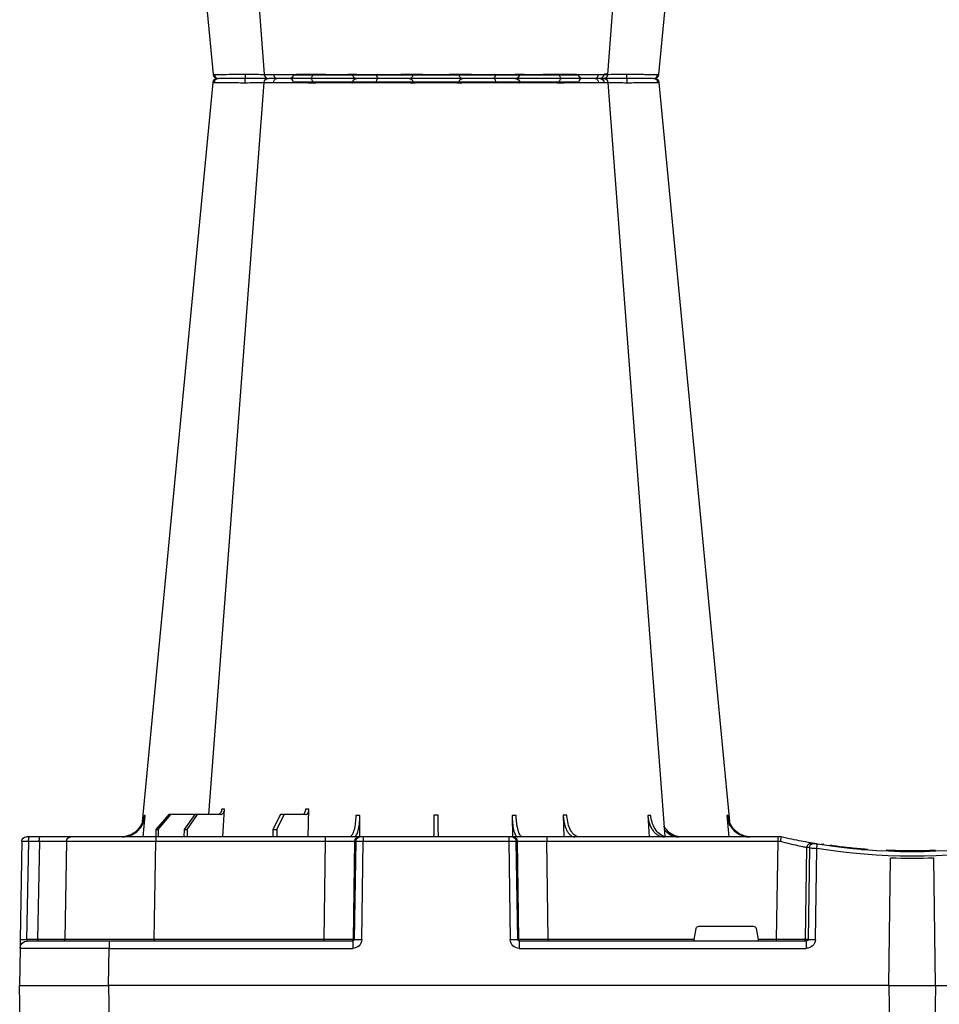
# Model space of a CAD drawing. Units: millimetres. Extents: x 1833 to 20135, y 7678 to 18012.
# Drawn here: x 12212 to 12521, y 8646 to 8977 of the extents above; entities that cross this region are included whole.
import ezdxf

# ---------------------------------------------------------------- set-up
doc = ezdxf.new("R2010")
doc.units = ezdxf.units.MM
doc.layers.add('ACO STORM-BRIXX', color=7, linetype='Continuous')
doc.layers.add('Hatching', color=7, linetype='Continuous')

# ---------------------------------------------------------------- blocks, each defined once
blk = doc.blocks.new('A$C56DC39FA')
at = {"layer": 'ACO STORM-BRIXX', "color": 0}
for p, q in [((1107.96, 306.16), (1012.04, 306.16)), ((985.5, 303.65), (985.23, 303.64)), ((962.28, 57.22), (961.62, 50)), ((988.83, 57.22), (988.4, 50)), ((1017.24, 57.31), (1017.01, 50)), ((1034.45, 57.22), (1034.35, 49.95)), ((1085.65, 49.95), (1085.55, 57.22)), ((1102.99, 50), (1102.69, 59.33)), ((1103.67, 57.5), (1111.03, 57.5)), ((1113.48, 52.5), (1111.03, 57.5)), ((1111.03, 57.5), (1112.24, 57.5)), ((1112.24, 57.5), (1114.8, 52.5)), ((1131.6, 50), (1131.05, 59.3)), ((1132.44, 57.5), (1140.1, 57.5)), ((1143.59, 52.5), (1140.1, 57.5)), ((1140.1, 57.5), (1141.09, 57.5)), ((1141.09, 57.5), (1144.67, 52.5)), ((1141.09, 57.5), (1149.09, 57.5)), ((1153.39, 52.5), (1149.09, 57.5)), ((1149.09, 57.5), (1149.79, 57.5)), ((1149.79, 57.5), (1154.15, 52.5)), ((1158.38, 50), (1157.72, 57.22)), ((944, 50), (944, 50)), ((944, 50), (945.18, 50)), ((945.18, 50), (1022.8, 50)), ((945.18, 50), (945.18, 48.53)), ((1022.8, 50), (1034.26, 50)), ((1022.8, 50), (1022.8, 48.53)), ((1034.26, 50), (1034.57, 50)), ((1034.57, 50), (1035.57, 50)), ((1035.57, 50), (1084.43, 50)), ((1035.57, 50), (1035.57, 48.53)), ((1084.43, 50), (1085.43, 50)), ((1084.43, 50), (1084.43, 48.53)), ((1085.43, 50), (1085.74, 50)), ((1085.74, 50), (1097.2, 50)), ((1097.2, 50), (1154.16, 50)), ((1097.2, 50), (1097.2, 48.53)), ((1113.48, 52.5), (1113.45, 50)), ((1114.8, 52.5), (1113.48, 52.5)), ((1114.8, 52.5), (1114.83, 50)), ((1143.59, 52.5), (1143.57, 50)), ((1144.67, 52.5), (1143.59, 52.5)), ((1144.67, 52.5), (1144.69, 50)), ((1153.39, 52.5), (1153.37, 50)), ((1154.15, 52.5), (1153.39, 52.5)), ((1154.15, 52.5), (1154.17, 50)), ((1154.16, 50), (1182.65, 50)), ((1154.16, 50), (1154.16, 48.53)), ((1182.65, 50), (1193.15, 50)), ((1193.15, 50), (1196.74, 50)), ((1196.74, 50), (1197.65, 50)), ((927.02, 47.17), (927.69, 47.07)), ((929.7, 47.56), (930.63, 47.41)), ((935.82, 15.49), (935.36, 46.45)), ((945.18, 48.53), (945.66, 15.49)), ((1022.8, 48.53), (945.18, 48.53)), ((1022.27, 15.49), (1022.8, 48.53)), ((1032.76, 48.53), (1032.23, 15.49)), ((1032.55, 15.49), (1033.08, 48.53)), ((1033.08, 48.53), (1032.76, 48.53)), ((1035.57, 48.53), (1035.04, 15.49)), ((1084.43, 48.53), (1035.57, 48.53)), ((1084.96, 15.49), (1084.43, 48.53)), ((1086.92, 48.53), (1087.45, 15.49)), ((1087.24, 48.53), (1086.92, 48.53)), ((1087.77, 15.49), (1087.24, 48.53)), ((1097.2, 48.53), (1097.73, 15.49)), ((1154.16, 48.53), (1097.2, 48.53)), ((1154.73, 15.49), (1154.16, 48.53)), ((1184.15, 48.53), (1184.73, 15.49)), ((1193.28, 48.53), (1193.86, 15.49)), ((1196.87, 48.53), (1193.28, 48.53)), ((1197.45, 15.49), (1196.87, 48.53)), ((1199.15, 48.53), (1199.73, 15.49)), ((932.53, 15.49), (932.08, 46.15)), ((934.54, 46.31), (934.99, 15.49)), ((892.17, 0), (892.73, 42.88)), ((907.83, 0), (907.27, 42.88)), ((971.59, 20), (953.41, 20)), ((952.43, 19.17), (951.78, 15.49)), ((973.22, 15.49), (972.57, 19.17)), ((934.99, 15.49), (935.82, 15.49)), ((935.57, 15), (1032.03, 15)), ((935.57, 15), (935.57, 12.54)), ((945.66, 15.49), (945.66, 15)), ((945.66, 15.49), (951.78, 15.49)), ((973.22, 15.49), (1022.27, 15.49)), ((1022.27, 15.49), (1022.27, 15)), ((1032.03, 15), (1032.03, 12.54)), ((1032.23, 15.49), (1032.55, 15.49)), ((1087.45, 15.49), (1087.77, 15.49)), ((1087.97, 15), (1169.79, 15)), ((1087.97, 15), (1087.97, 12.54)), ((1097.73, 15.49), (1097.73, 15)), ((1097.73, 15.49), (1154.73, 15.49)), ((1154.73, 15.49), (1154.73, 15)), ((1169.79, 15), (1197.28, 15)), ((1169.79, 15), (1169.79, 12.54)), ((1193.86, 15.49), (1197.45, 15.49)), ((1032.03, 12.54), (935.57, 12.54)), ((1169.79, 12.54), (1087.97, 12.54)), ((1170, 0), (1169.79, 12.54)), ((1199.78, 12.54), (1200, 0)), ((892.17, 0), (600, 0)), ((907.83, 0), (892.17, 0)), ((907.83, 0), (1170, 0)), ((1200, 0), (1170, 0))]:
    blk.add_line(p, q, dxfattribs=at)
at = {"layer": 'ACO STORM-BRIXX', "color": 0, "flags": 128}
for points in [[(1018.52, 303.57), (1018.5, 303.85), (1018.46, 304.12), (1018.39, 304.37), (1018.31, 304.58), (1018.2, 304.76), (1018.09, 304.89), (1017.96, 304.97), (1017.83, 305)], [(1102.17, 305), (1102.04, 304.97), (1101.91, 304.89), (1101.8, 304.76), (1101.69, 304.58), (1101.61, 304.37), (1101.54, 304.12), (1101.5, 303.85), (1101.48, 303.57)], [(985.12, 303.65), (970.78, 153.75), (961.35, 55.22)], [(1002.23, 303.62), (990.94, 153.75), (983.15, 50.24)], [(1002.38, 303.61), (1002.51, 303.59), (1003.52, 303.56), (1003.52, 303.56), (1003.52, 303.56)], [(1136.31, 57.5), (1129.06, 153.75), (1117.77, 303.61)], [(1158.67, 55.03), (1149.22, 153.75), (1134.88, 303.65)], [(1199.73, 15.49), (1199.74, 14.91), (1199.75, 14.36), (1199.76, 13.85), (1199.77, 13.4), (1199.77, 13.04), (1199.78, 12.77), (1199.78, 12.6), (1199.78, 12.54)]]:
    blk.add_lwpolyline(points, dxfattribs=at)
at = {"layer": 'ACO STORM-BRIXX', "color": 0}
for centre, radius, start, end in [((986.61, 303.5), 1.5, 89.9986, 173.6578), ((986.61, 303.5), 1.5, 89.9997, 173.6465), ((986.96, 303.53), 1.47, 90.8835, 175.4791), ((1003.84, 303.91), 7.99, 172.1763, 182.4942), ((1003.72, 303.5), 1.5, 90.0006, 174.5391), ((1004.98, 303.59), 1.41, 93.4273, 180.9246), ((1006.74, 303.73), 1.29, 100.3056, 183.781), ((1010.84, 306.2), 1.2, 270, 358), ((1033.36, 303.5), 1.5, 90.0268, 177.5462), ((1041.6, 303.93), 1.59, 137.7615, 190.3683), ((1050.91, 303.62), 1.39, 357.7358, 84.9758), ((1069.09, 303.62), 1.39, 95.0242, 182.2642), ((1078.4, 303.93), 1.59, 349.6324, 42.24), ((1086.64, 303.5), 1.5, 2.4549, 89.972), ((1109.16, 306.2), 1.2, 182, 270), ((1113.26, 303.73), 1.29, 356.2194, 79.6955), ((1116.28, 303.5), 1.5, 4.5384, 90.0264), ((1116.17, 303.91), 7.98, 357.5042, 7.8277), ((1133.04, 303.53), 1.47, 4.5214, 89.1172), ((1133.39, 303.5), 1.5, 6.0983, 90), ((1133.39, 303.5), 1.5, 6.0929, 89.9987), ((1034.26, 48.5), 1.5, 90.1069, 179.1121), ((1034.57, 48.5), 1.5, 90.1075, 179.1115), ((1085.43, 48.5), 1.5, 0.8879, 89.8931), ((1085.74, 48.5), 1.5, 0.8885, 89.8936), ((1182.65, 48.5), 1.5, 1, 90), ((1188.98, 48.89), 4.32, 355.2001, 14.9365), ((1192.57, 48.89), 4.32, 355.1965, 14.9401), ((1197.65, 48.5), 1.5, 1, 90), ((900, 241.1), 196.1, 260.6563, 279.3437), ((805.07, 25.62), 128.66, 9.181, 9.8375), ((900, 241.1), 196.1, 279.6325, 279.8743), ((933.05, 46.29), 1.49, 0.8014, 99.0923), ((933.87, 46.43), 1.49, 0.8078, 99.3313), ((901.48, 241.13), 197.6, 279.6325, 279.8743), ((900, 241.13), 197.6, 260.6563, 279.3437), ((900, 241.1), 195.8, 267.7178, 268.5013), ((900, 241.1), 195.8, 270.6004, 270.887), ((900, 241.1), 198.35, 267.9007, 272.0993), ((933.76, -35.69), 51.2, 88.6225, 91.3775), ((936.31, 15.5), 0.496, 180.5594, 269.5641), ((1031.74, 15.5), 0.499, 270.1063, 359.1116), ((1033.79, -27.85), 43.35, 88.3543, 91.6457), ((1086.21, -27.84), 43.35, 88.3543, 91.6457), ((1088.27, 15.5), 0.499, 180.8917, 269.8903), ((1185.23, 15.5), 0.5, 181, 270), ((1195.29, 15.37), 1.44, 175.2187, 194.9179), ((1197.28, 12.5), 2.5, 1, 90), ((1198.59, -19.06), 34.57, 88.1086, 91.8914)]:
    blk.add_arc(centre, radius, start, end, dxfattribs=at)
for centre, major_axis, ratio, start_param, end_param in [((945.18, 48.5), (10, -0.02), 0.002617, 1.571096, 1.658927), ((1022.8, 48.5), (10, 0.02), 0.002617, 0.087218, 1.570469), ((1035.57, 48.5), (2.5, -0.02), 0.01047, 1.571008, 3.054259), ((1084.43, 48.5), (2.5, 0.02), 0.01047, 0.087333, 1.570584), ((1097.2, 48.5), (10, -0.02), 0.002617, 1.571124, 3.054374), ((1154.15, 48.5), (30, 0.03), 0.000872, 0.000014, 1.570506), ((1194.15, 48.5), (10, -0.03), 0.002398, 1.65839, 3.141641), ((1196.65, 48.5), (2.5, 0.03), 0.009594, 0.000067, 1.483318), ((953.42, 19), (0.986, -0.189), 0.995902, 1.761339, 3.157602), ((971.58, 19), (0.986, 0.189), 0.995902, 6.267176, 7.663439), ((935.58, 15.54), (3.03, 0.3), 0.984511, 3.059819, 4.613162), ((935.58, 15.5), (0.584, 0.029), 0.854987, 3.100215, 4.653558), ((945.67, 15.5), (10, 0.01), 0.000872, 3.316138, 4.712146), ((951.83, 15.5), (0.089, 0.5), 0.084812, 1.603372, 3.156715), ((973.17, 15.5), (-0.089, 0.5), 0.084812, 3.12647, 4.679813), ((1022.27, 15.5), (10, -0.01), 0.000872, 4.712655, 6.195906), ((1032.03, 15.54), (2.96, -0.57), 0.995902, 4.902931, 6.456274), ((1032.03, 15.5), (0.518, -0.055), 0.958814, 4.822165, 6.375508), ((1087.97, 15.54), (2.96, 0.57), 0.995902, 2.968504, 4.521847), ((1087.97, 15.5), (0.518, 0.055), 0.958814, 3.04927, 4.602613), ((1097.73, 15.5), (10, 0.01), 0.000872, 3.228872, 4.712123), ((1154.72, 15.5), (30, -0.01), 0.000291, 4.712699, 6.28319), ((1194.73, 15.5), (10, 0.01), 0.000799, 3.141606, 4.624857), ((1197.23, 15.5), (-0.064, 0.499), 0.429975, 3.086235, 4.639578), ((1169.78, 12.5), (30, 0.04), 0.001454, 0.000023, 1.570515)]:
    blk.add_ellipse(centre, major_axis=major_axis, ratio=ratio, start_param=start_param, end_param=end_param, dxfattribs=at)
for points, knots in [([(986.94, 305), (987.12, 305), (987.64, 305), (989.32, 305), (991.69, 305), (994, 305), (995.28, 305), (995.93, 305)], [0, 0, 0, 0, 0.144538, 0.406441, 0.68423, 0.841956, 1, 1, 1, 1]), ([(995.93, 305), (996.95, 305), (999.16, 305), (1001.86, 305), (1003.04, 305), (1003.47, 305)], [0, 0, 0, 0, 0.355611, 0.764294, 1, 1, 1, 1]), ([(1003.84, 305), (1003.81, 305), (1003.68, 305), (1004.51, 305), (1005.85, 305), (1006.51, 305)], [0, 0, 0, 0, 0.13969, 0.569845, 1, 1, 1, 1]), ([(1006.51, 305), (1006.88, 305), (1007.27, 305), (1008.11, 305), (1008.55, 305), (1009.46, 305), (1009.93, 305), (1010.67, 305), (1010.92, 305), (1011.42, 305), (1011.67, 305), (1012.42, 305), (1012.93, 305), (1013.95, 305), (1014.47, 305), (1015.47, 305), (1015.96, 305), (1016.67, 305), (1016.91, 305), (1017.26, 305), (1017.37, 305), (1017.6, 305), (1017.72, 305), (1017.83, 305)], [0, 0, 0, 0, 0.125, 0.125, 0.25, 0.25, 0.375, 0.375, 0.4375, 0.4375, 0.5, 0.5, 0.625, 0.625, 0.75, 0.75, 0.875, 0.875, 0.9375, 0.9375, 0.96875, 0.96875, 1, 1, 1, 1]), ([(1017.83, 305), (1018.63, 305), (1019.46, 305), (1020.76, 305), (1021.21, 305), (1022.09, 305), (1022.53, 305), (1023.42, 305), (1023.86, 305), (1024.75, 305), (1025.18, 305), (1026.04, 305), (1026.45, 305), (1027.27, 305), (1027.67, 305), (1028.83, 305), (1029.54, 305), (1030.49, 305), (1030.79, 305), (1031.35, 305), (1031.6, 305), (1032.06, 305), (1032.26, 305), (1032.63, 305), (1032.78, 305), (1033.17, 305), (1033.32, 305), (1033.36, 305)], [0, 0, 0, 0, 0.125, 0.125, 0.1875, 0.1875, 0.25, 0.25, 0.3125, 0.3125, 0.375, 0.375, 0.4375, 0.4375, 0.5, 0.5, 0.625, 0.625, 0.6875, 0.6875, 0.75, 0.75, 0.8125, 0.8125, 0.875, 0.875, 1, 1, 1, 1]), ([(1033.36, 305), (1033.37, 305), (1033.37, 305), (1033.39, 305), (1033.4, 305), (1033.44, 305), (1033.47, 305), (1033.57, 305), (1033.62, 305), (1033.76, 305), (1033.83, 305), (1034.09, 305), (1034.3, 305), (1034.67, 305), (1034.81, 305), (1035.09, 305), (1035.24, 305), (1035.72, 305), (1036.06, 305), (1036.81, 305), (1037.21, 305), (1038.5, 305), (1039.43, 305), (1040.42, 305)], [0, 0, 0, 0, 0.03125, 0.03125, 0.0625, 0.0625, 0.125, 0.125, 0.1875, 0.1875, 0.25, 0.25, 0.375, 0.375, 0.4375, 0.4375, 0.5, 0.5, 0.625, 0.625, 0.75, 0.75, 1, 1, 1, 1]), ([(1040.42, 305), (1040.92, 305), (1041.43, 305), (1042.45, 305), (1042.97, 305), (1043.98, 305), (1044.49, 305), (1045.24, 305), (1045.49, 305), (1045.98, 305), (1046.22, 305), (1046.92, 305), (1047.38, 305), (1048.25, 305), (1048.67, 305), (1049.45, 305), (1049.81, 305), (1050.3, 305), (1050.46, 305), (1050.68, 305), (1050.75, 305), (1050.9, 305), (1050.96, 305), (1051.03, 305)], [0, 0, 0, 0, 0.125, 0.125, 0.25, 0.25, 0.375, 0.375, 0.4375, 0.4375, 0.5, 0.5, 0.625, 0.625, 0.75, 0.75, 0.875, 0.875, 0.9375, 0.9375, 0.96875, 0.96875, 1, 1, 1, 1]), ([(1051.03, 305), (1051.52, 305), (1052.08, 305), (1053.06, 305), (1053.41, 305), (1054.13, 305), (1054.5, 305), (1055.28, 305), (1055.68, 305), (1056.52, 305), (1056.94, 305), (1057.8, 305), (1058.23, 305), (1059.11, 305), (1059.56, 305), (1060.9, 305), (1061.78, 305), (1063.07, 305), (1063.5, 305), (1064.33, 305), (1064.73, 305), (1065.5, 305), (1065.88, 305), (1066.6, 305), (1066.95, 305), (1067.92, 305), (1068.48, 305), (1068.97, 305)], [0, 0, 0, 0, 0.125, 0.125, 0.1875, 0.1875, 0.25, 0.25, 0.3125, 0.3125, 0.375, 0.375, 0.4375, 0.4375, 0.5, 0.5, 0.625, 0.625, 0.6875, 0.6875, 0.75, 0.75, 0.8125, 0.8125, 0.875, 0.875, 1, 1, 1, 1]), ([(1068.97, 305), (1069.04, 305), (1069.1, 305), (1069.25, 305), (1069.32, 305), (1069.54, 305), (1069.7, 305), (1070.03, 305), (1070.21, 305), (1070.57, 305), (1070.76, 305), (1071.35, 305), (1071.76, 305), (1072.41, 305), (1072.64, 305), (1073.1, 305), (1073.33, 305), (1074.05, 305), (1074.53, 305), (1075.52, 305), (1076.03, 305), (1077.57, 305), (1078.58, 305), (1079.58, 305)], [0, 0, 0, 0, 0.03125, 0.03125, 0.0625, 0.0625, 0.125, 0.125, 0.1875, 0.1875, 0.25, 0.25, 0.375, 0.375, 0.4375, 0.4375, 0.5, 0.5, 0.625, 0.625, 0.75, 0.75, 1, 1, 1, 1]), ([(1079.58, 305), (1080.14, 305), (1081.71, 305), (1084.02, 305), (1085.68, 305), (1086.46, 305), (1086.58, 305), (1086.64, 305)], [0, 0, 0, 0, 0.144538, 0.40644, 0.684229, 0.841954, 1, 1, 1, 1]), ([(1086.64, 305), (1086.78, 305), (1087.07, 305), (1088.82, 305), (1091.52, 305), (1094.89, 305), (1097.96, 305), (1100.41, 305), (1101.58, 305), (1102.17, 305)], [0, 0, 0, 0, 0.146255, 0.314338, 0.482174, 0.650337, 0.818574, 0.909286, 1, 1, 1, 1]), ([(1102.17, 305), (1102.97, 305), (1104.75, 305), (1107.82, 305), (1110.99, 305), (1112.65, 305), (1113.49, 305)], [0, 0, 0, 0, 0.213309, 0.475504, 0.737753, 1, 1, 1, 1]), ([(1113.49, 305), (1113.88, 305), (1114.97, 305), (1116.11, 305), (1116.14, 305), (1116.16, 305)], [0, 0, 0, 0, 0.2362833, 0.6644288, 1, 1, 1, 1]), ([(1116.58, 305), (1116.82, 305), (1117.75, 305), (1119.81, 305), (1122.15, 305), (1123.43, 305), (1124.07, 305)], [0, 0, 0, 0, 0.143203, 0.555447, 0.777722, 1, 1, 1, 1]), ([(1124.07, 305), (1124.94, 305), (1126.88, 305), (1129.6, 305), (1131.93, 305), (1132.68, 305), (1133.06, 305)], [0, 0, 0, 0, 0.213315, 0.475505, 0.737753, 1, 1, 1, 1]), ([(995.76, 303.56), (995.76, 303.56), (995.05, 303.56), (993.61, 303.59), (991.62, 303.6), (989.82, 303.62), (987.87, 303.64), (986.31, 303.65), (985.71, 303.65), (985.5, 303.65)], [0, 0, 0, 0, 0.000004, 0.151667, 0.309387, 0.447671, 0.590481, 0.854376, 1, 1, 1, 1]), ([(995.86, 303.57), (995.83, 303.56), (995.8, 303.56), (995.76, 303.56), (995.76, 303.56)], [0, 0, 0, 0, 0.999376, 1, 1, 1, 1]), ([(1002.35, 303.63), (1001.98, 303.62), (1000.96, 303.62), (998.64, 303.6), (996.74, 303.58), (995.86, 303.57)], [0, 0, 0, 0, 0.2372408, 0.6451485, 1, 1, 1, 1]), ([(1005.46, 303.65), (1004.68, 303.65), (1003.13, 303.64), (1002.16, 303.63), (1002.33, 303.61), (1002.38, 303.61)], [0, 0, 0, 0, 0.417127, 0.834319, 1, 1, 1, 1]), ([(1004.47, 303.61), (1004.49, 303.62), (1004.52, 303.63), (1003.9, 303.63), (1003.58, 303.63)], [0, 0, 0, 0, 0.472149, 1, 1, 1, 1]), ([(1018.44, 303.56), (1018.44, 303.56), (1017.79, 303.56), (1016.45, 303.59), (1014.37, 303.6), (1012.33, 303.62), (1009.81, 303.64), (1007.4, 303.65), (1005.97, 303.65), (1005.46, 303.65)], [0, 0, 0, 0, 0.0000024, 0.1546859, 0.3093717, 0.449916, 0.5904615, 0.8543691, 1, 1, 1, 1]), ([(1018.52, 303.57), (1018.49, 303.56), (1018.46, 303.56), (1018.44, 303.56), (1018.44, 303.56)], [0, 0, 0, 0, 0.999303, 1, 1, 1, 1]), ([(1031.86, 303.57), (1031.7, 303.58), (1031.38, 303.6), (1029.57, 303.63), (1027.11, 303.63), (1024.14, 303.62), (1021.13, 303.6), (1019.35, 303.58), (1018.52, 303.57)], [0, 0, 0, 0, 0.180821, 0.349194, 0.517458, 0.68543, 0.853656, 1, 1, 1, 1]), ([(1031.87, 303.56), (1031.87, 303.56), (1031.87, 303.56), (1031.87, 303.56), (1031.86, 303.57)], [0, 0, 0, 0, 0.000624, 1, 1, 1, 1]), ([(1040.04, 303.65), (1038.87, 303.65), (1036.54, 303.64), (1033.84, 303.62), (1032.29, 303.6), (1031.87, 303.56), (1031.87, 303.56), (1031.87, 303.56)], [0, 0, 0, 0, 0.264569, 0.52918, 0.793782, 0.999996, 1, 1, 1, 1]), ([(1052.25, 303.56), (1052.25, 303.56), (1051.84, 303.56), (1050.98, 303.59), (1049.38, 303.6), (1047.61, 303.62), (1045.21, 303.64), (1042.58, 303.65), (1040.7, 303.65), (1040.04, 303.65)], [0, 0, 0, 0, 0.000004, 0.154687, 0.309371, 0.449917, 0.590461, 0.85437, 1, 1, 1, 1]), ([(1052.3, 303.57), (1052.28, 303.56), (1052.26, 303.56), (1052.25, 303.56), (1052.25, 303.56)], [0, 0, 0, 0, 0.999303, 1, 1, 1, 1]), ([(1067.7, 303.57), (1067.29, 303.57), (1066.8, 303.58), (1065.97, 303.6), (1065.68, 303.6), (1065.05, 303.61), (1064.73, 303.61), (1064.06, 303.62), (1063.72, 303.62), (1063.01, 303.62), (1062.64, 303.62), (1061.53, 303.63), (1060.77, 303.63), (1059.62, 303.63), (1059.24, 303.63), (1058.48, 303.63), (1058.11, 303.63), (1057.37, 303.62), (1057.01, 303.62), (1056.29, 303.62), (1055.94, 303.62), (1055.28, 303.61), (1054.96, 303.61), (1054.34, 303.6), (1054.04, 303.6), (1053.2, 303.58), (1052.71, 303.57), (1052.3, 303.57)], [0, 0, 0, 0, 0.125, 0.125, 0.1875, 0.1875, 0.25, 0.25, 0.3125, 0.3125, 0.375, 0.375, 0.5, 0.5, 0.5625, 0.5625, 0.625, 0.625, 0.6875, 0.6875, 0.75, 0.75, 0.8125, 0.8125, 0.875, 0.875, 1, 1, 1, 1]), ([(1067.75, 303.56), (1067.75, 303.56), (1067.74, 303.56), (1067.72, 303.56), (1067.7, 303.57)], [0, 0, 0, 0, 0.000697, 1, 1, 1, 1]), ([(1079.96, 303.65), (1078.73, 303.65), (1076.28, 303.64), (1072.6, 303.62), (1069.66, 303.6), (1068.29, 303.56), (1067.75, 303.56), (1067.75, 303.56)], [0, 0, 0, 0, 0.264569, 0.52918, 0.793783, 0.999996, 1, 1, 1, 1]), ([(1088.13, 303.56), (1088.13, 303.56), (1088.13, 303.56), (1087.9, 303.59), (1087.23, 303.6), (1086.21, 303.62), (1084.57, 303.64), (1082.43, 303.65), (1080.61, 303.65), (1079.96, 303.65)], [0, 0, 0, 0, 0.000004, 0.154687, 0.309373, 0.449918, 0.590462, 0.854369, 1, 1, 1, 1]), ([(1088.14, 303.57), (1088.13, 303.56), (1088.13, 303.56), (1088.13, 303.56), (1088.13, 303.56)], [0, 0, 0, 0, 0.999376, 1, 1, 1, 1]), ([(1101.48, 303.57), (1100.8, 303.57), (1100.08, 303.58), (1098.97, 303.6), (1098.59, 303.6), (1097.83, 303.61), (1097.45, 303.61), (1096.69, 303.62), (1096.31, 303.62), (1095.55, 303.62), (1095.17, 303.62), (1094.07, 303.63), (1093.37, 303.63), (1092.37, 303.63), (1092.05, 303.63), (1091.44, 303.63), (1091.15, 303.63), (1090.61, 303.62), (1090.35, 303.62), (1089.87, 303.62), (1089.65, 303.62), (1089.26, 303.61), (1089.08, 303.61), (1088.77, 303.6), (1088.63, 303.6), (1088.3, 303.58), (1088.17, 303.57), (1088.14, 303.57)], [0, 0, 0, 0, 0.125, 0.125, 0.1875, 0.1875, 0.25, 0.25, 0.3125, 0.3125, 0.375, 0.375, 0.5, 0.5, 0.5625, 0.5625, 0.625, 0.625, 0.6875, 0.6875, 0.75, 0.75, 0.8125, 0.8125, 0.875, 0.875, 1, 1, 1, 1]), ([(1101.56, 303.56), (1101.56, 303.56), (1101.54, 303.56), (1101.51, 303.56), (1101.48, 303.57)], [0, 0, 0, 0, 0.000697, 1, 1, 1, 1]), ([(1114.54, 303.65), (1113.58, 303.65), (1111.65, 303.64), (1107.99, 303.62), (1104.45, 303.6), (1102.5, 303.56), (1101.56, 303.56), (1101.56, 303.56)], [0, 0, 0, 0, 0.26457, 0.529176, 0.79378, 0.999996, 1, 1, 1, 1]), ([(1117.73, 303.61), (1117.74, 303.61), (1117.77, 303.62), (1117.33, 303.64), (1116.28, 303.65), (1115, 303.65), (1114.54, 303.65)], [0, 0, 0, 0, 0.117595, 0.34575, 0.76735, 1, 1, 1, 1]), ([(1124.14, 303.57), (1123.04, 303.58), (1120.91, 303.6), (1118.24, 303.63), (1116.27, 303.63), (1115.76, 303.62), (1115.51, 303.62)], [0, 0, 0, 0, 0.263806, 0.509451, 0.754936, 1, 1, 1, 1]), ([(1124.24, 303.56), (1124.24, 303.56), (1124.2, 303.56), (1124.17, 303.56), (1124.14, 303.57)], [0, 0, 0, 0, 0.000624, 1, 1, 1, 1]), ([(1134.5, 303.65), (1134.07, 303.65), (1133.19, 303.64), (1130.5, 303.62), (1127.39, 303.6), (1125.2, 303.56), (1124.24, 303.56), (1124.24, 303.56)], [0, 0, 0, 0, 0.2645701, 0.5291776, 0.7937831, 0.9999957, 1, 1, 1, 1]), ([(1134.77, 303.64), (1134.81, 303.64), (1134.93, 303.65), (1134.68, 303.65), (1134.5, 303.65)], [0, 0, 0, 0, 0.291767, 1, 1, 1, 1]), ([(954.2, 50), (954.68, 50), (955.15, 50.05), (955.84, 50.18), (956.07, 50.24), (956.53, 50.37), (956.76, 50.45), (957.43, 50.71), (957.85, 50.93), (958.46, 51.31), (958.65, 51.45), (959.03, 51.75), (959.22, 51.91), (959.75, 52.4), (960.07, 52.76), (960.65, 53.54), (960.9, 53.96), (961.33, 54.84), (961.51, 55.29), (961.77, 56.24), (961.87, 56.72), (961.92, 57.22)], [0, 0, 0, 0, 0.125, 0.125, 0.1875, 0.1875, 0.25, 0.25, 0.375, 0.375, 0.4375, 0.4375, 0.5, 0.5, 0.625, 0.625, 0.75, 0.75, 0.875, 0.875, 1, 1, 1, 1]), ([(962.28, 57.22), (962.23, 56.72), (962.15, 56.24), (961.95, 55.54), (961.88, 55.31), (961.71, 54.85), (961.61, 54.62), (961.29, 53.96), (961.04, 53.55), (960.61, 52.97), (960.46, 52.78), (960.14, 52.41), (959.97, 52.24), (959.45, 51.74), (959.07, 51.45), (958.27, 50.94), (957.84, 50.71), (956.95, 50.36), (956.5, 50.23), (955.57, 50.05), (955.09, 50), (954.61, 50)], [0, 0, 0, 0, 0.125, 0.125, 0.1875, 0.1875, 0.25, 0.25, 0.375, 0.375, 0.4375, 0.4375, 0.5, 0.5, 0.625, 0.625, 0.75, 0.75, 0.875, 0.875, 1, 1, 1, 1]), ([(982.13, 50), (982.77, 50.09), (984.05, 50.27), (985.76, 51.65), (987.06, 53.68), (987.67, 55.68), (987.8, 56.89), (987.83, 57.22)], [0, 0, 0, 0, 0.229115, 0.458236, 0.687273, 0.91612, 1, 1, 1, 1]), ([(988.83, 57.22), (988.8, 56.72), (988.74, 56.24), (988.6, 55.54), (988.55, 55.31), (988.42, 54.85), (988.35, 54.62), (988.12, 53.96), (987.95, 53.55), (987.64, 52.97), (987.53, 52.78), (987.3, 52.41), (987.17, 52.24), (986.79, 51.74), (986.52, 51.45), (985.93, 50.94), (985.62, 50.71), (984.98, 50.36), (984.64, 50.23), (983.96, 50.05), (983.61, 50), (983.26, 50)], [0, 0, 0, 0, 0.125, 0.125, 0.1875, 0.1875, 0.25, 0.25, 0.375, 0.375, 0.4375, 0.4375, 0.5, 0.5, 0.625, 0.625, 0.75, 0.75, 0.875, 0.875, 1, 1, 1, 1]), ([(1011.91, 50), (1012.38, 50.09), (1013.32, 50.27), (1014.56, 51.71), (1015.49, 53.79), (1015.92, 55.79), (1016, 57), (1016.03, 57.31)], [0, 0, 0, 0, 0.235067, 0.467847, 0.694488, 0.920123, 1, 1, 1, 1]), ([(1017.24, 57.31), (1017.23, 56.81), (1017.19, 56.32), (1017.1, 55.61), (1017.06, 55.37), (1016.97, 54.91), (1016.93, 54.68), (1016.77, 54), (1016.64, 53.58), (1016.42, 52.99), (1016.35, 52.8), (1016.18, 52.43), (1016.09, 52.25), (1015.82, 51.75), (1015.63, 51.45), (1015.21, 50.93), (1014.98, 50.71), (1014.52, 50.36), (1014.29, 50.22), (1013.92, 50.09), (1013.8, 50.06), (1013.55, 50.01), (1013.42, 50), (1013.3, 50)], [0, 0, 0, 0, 0.125, 0.125, 0.1875, 0.1875, 0.25, 0.25, 0.375, 0.375, 0.4375, 0.4375, 0.5, 0.5, 0.625, 0.625, 0.75, 0.75, 0.875, 0.875, 0.9375, 0.9375, 1, 1, 1, 1]), ([(1030.94, 50), (1031.06, 50), (1031.19, 50.05), (1031.38, 50.18), (1031.44, 50.24), (1031.56, 50.37), (1031.63, 50.45), (1031.81, 50.71), (1031.92, 50.93), (1032.09, 51.31), (1032.15, 51.45), (1032.25, 51.75), (1032.3, 51.91), (1032.45, 52.4), (1032.54, 52.76), (1032.7, 53.54), (1032.78, 53.96), (1032.9, 54.84), (1032.96, 55.29), (1033.04, 56.24), (1033.07, 56.72), (1033.09, 57.22)], [0, 0, 0, 0, 0.125, 0.125, 0.1875, 0.1875, 0.25, 0.25, 0.375, 0.375, 0.4375, 0.4375, 0.5, 0.5, 0.625, 0.625, 0.75, 0.75, 0.875, 0.875, 1, 1, 1, 1]), ([(1034.45, 57.22), (1034.41, 56.33), (1034.34, 54.56), (1033.96, 52.31), (1033.41, 50.71), (1032.88, 50.06), (1032.56, 50.01), (1032.48, 50)], [0, 0, 0, 0, 0.228697, 0.457393, 0.68616, 0.915119, 1, 1, 1, 1]), ([(1033.09, 57.22), (1033.31, 57.22), (1033.76, 57.22), (1034.22, 57.22), (1034.45, 57.22)], [0, 0, 0, 0, 0.500001, 1, 1, 1, 1]), ([(1059.2, 50), (1059.2, 50), (1059.2, 50.04), (1059.2, 50.18), (1059.21, 50.23), (1059.21, 50.36), (1059.21, 50.44), (1059.21, 50.71), (1059.21, 50.93), (1059.22, 51.31), (1059.22, 51.45), (1059.23, 51.75), (1059.23, 51.91), (1059.23, 52.42), (1059.24, 52.78), (1059.25, 53.57), (1059.25, 54), (1059.27, 54.89), (1059.27, 55.35), (1059.28, 56.31), (1059.29, 56.81), (1059.3, 57.31)], [0, 0, 0, 0, 0.125, 0.125, 0.1875, 0.1875, 0.25, 0.25, 0.375, 0.375, 0.4375, 0.4375, 0.5, 0.5, 0.625, 0.625, 0.75, 0.75, 0.875, 0.875, 1, 1, 1, 1]), ([(1060.7, 57.31), (1060.71, 56.43), (1060.74, 54.65), (1060.77, 52.39), (1060.79, 50.76), (1060.8, 50.07), (1060.8, 50.02), (1060.8, 50)], [0, 0, 0, 0, 0.225197, 0.450412, 0.675833, 0.901821, 1, 1, 1, 1]), ([(1087.52, 50), (1087.29, 50.09), (1086.83, 50.27), (1086.22, 51.65), (1085.78, 53.68), (1085.59, 55.68), (1085.56, 56.89), (1085.55, 57.22)], [0, 0, 0, 0, 0.229117, 0.458237, 0.687273, 0.916121, 1, 1, 1, 1]), ([(1085.55, 57.22), (1085.78, 57.22), (1086.24, 57.22), (1086.69, 57.22), (1086.91, 57.22)], [0, 0, 0, 0, 0.499999, 1, 1, 1, 1]), ([(1086.91, 57.22), (1086.97, 56.33), (1087.08, 54.56), (1087.53, 52.31), (1088.11, 50.71), (1088.66, 50.06), (1088.98, 50.01), (1089.06, 50)], [0, 0, 0, 0, 0.228698, 0.4573946, 0.6861607, 0.9151205, 1, 1, 1, 1]), ([(1103.67, 57.5), (1103.56, 57.52), (1103.33, 57.57), (1103.03, 57.91), (1102.81, 58.42), (1102.71, 58.93), (1102.7, 59.24), (1102.69, 59.33)], [0, 0, 0, 0, 0.2279732, 0.4559644, 0.6836463, 0.9108066, 1, 1, 1, 1]), ([(1103.86, 59.33), (1103.89, 59.11), (1103.93, 58.66), (1104.14, 58.1), (1104.41, 57.69), (1104.68, 57.52), (1104.84, 57.5), (1104.88, 57.5)], [0, 0, 0, 0, 0.2266417, 0.4532699, 0.6801959, 0.9076359, 1, 1, 1, 1]), ([(1132.44, 57.5), (1132.26, 57.5), (1132.09, 57.55), (1131.85, 57.68), (1131.77, 57.73), (1131.63, 57.86), (1131.56, 57.94), (1131.43, 58.1), (1131.37, 58.19), (1131.27, 58.38), (1131.22, 58.49), (1131.11, 58.82), (1131.06, 59.06), (1131.05, 59.3)], [0, 0, 0, 0, 0.25, 0.25, 0.375, 0.375, 0.5, 0.5, 0.625, 0.625, 0.75, 0.75, 1, 1, 1, 1]), ([(1131.05, 59.3), (1131.21, 59.3), (1131.54, 59.3), (1131.85, 59.3), (1132, 59.3)], [0, 0, 0, 0, 0.4987845, 1, 1, 1, 1]), ([(1132, 59.3), (1132.04, 59.08), (1132.1, 58.64), (1132.39, 58.08), (1132.78, 57.68), (1133.15, 57.51), (1133.37, 57.5), (1133.43, 57.5)], [0, 0, 0, 0, 0.228703, 0.457397, 0.686147, 0.915079, 1, 1, 1, 1]), ([(1136.29, 57.7), (1136.46, 57.63), (1136.7, 57.51), (1136.96, 57.5), (1137.04, 57.5)], [0, 0, 0, 0, 0.6941873, 1, 1, 1, 1]), ([(1165.39, 50), (1164.52, 50.09), (1162.78, 50.27), (1160.47, 51.65), (1158.72, 53.68), (1157.92, 55.68), (1157.76, 56.89), (1157.72, 57.22)], [0, 0, 0, 0, 0.229118, 0.458237, 0.687272, 0.91612, 1, 1, 1, 1]), ([(1157.72, 57.22), (1157.79, 57.22), (1157.93, 57.22), (1158.03, 57.22), (1158.08, 57.22)], [0, 0, 0, 0, 0.499999, 1, 1, 1, 1]), ([(1158.08, 57.22), (1158.26, 56.33), (1158.6, 54.56), (1160.16, 52.33), (1162.21, 50.71), (1163.82, 50.32), (1164.59, 50.14)], [0, 0, 0, 0, 0.256499, 0.512996, 0.76957, 1, 1, 1, 1]), ([(977.51, 50), (978.32, 50.09), (979.93, 50.28), (982.04, 51.63), (982.97, 53.03), (983.41, 53.69)], [0, 0, 0, 0, 0.347761, 0.693072, 1, 1, 1, 1]), ([(933.63, 47.9), (933.97, 47.96), (934.66, 48.08), (937.15, 48.54), (940.35, 49.18), (942.8, 49.73), (944, 50)], [0, 0, 0, 0, 0.25214, 0.503665, 0.756528, 1, 1, 1, 1]), ([(944, 50), (944.02, 49.98), (944.05, 49.95), (944.12, 49.69), (944.19, 49.32), (944.26, 48.91), (944.29, 48.64), (944.3, 48.53), (944.3, 48.53)], [0, 0, 0, 0, 0.21544, 0.43087, 0.646788, 0.86414, 0.993356, 1, 1, 1, 1]), ([(983.32, 52.43), (982.75, 51.87), (981.59, 50.72), (979.76, 50.07), (978.64, 50.02), (978.31, 50)], [0, 0, 0, 0, 0.400617, 0.818469, 1, 1, 1, 1]), ([(927.02, 47.17), (926.34, 47.08), (924.89, 46.88), (922.13, 46.55), (919.24, 46.24), (916.87, 46.02), (915.82, 45.94), (915.45, 45.91)], [0, 0, 0, 0, 0.201717, 0.426746, 0.652395, 0.877304, 1, 1, 1, 1]), ([(934.25, 48.02), (933.74, 47.93), (932.8, 47.76), (932.12, 47.65), (931.81, 47.6)], [0, 0, 0, 0, 0.547094, 1, 1, 1, 1]), ([(931.84, 47.6), (932.07, 47.64), (932.3, 47.68), (932.56, 47.72), (932.64, 47.74), (932.75, 47.75), (932.79, 47.76), (932.81, 47.76)], [0, 0, 0, 0, 0.5, 0.5, 0.75, 0.75, 1, 1, 1, 1]), ([(944.3, 48.53), (943.3, 48.27), (941.21, 47.74), (938.45, 47.11), (936.27, 46.64), (935.66, 46.52), (935.36, 46.45)], [0, 0, 0, 0, 0.236461, 0.492751, 0.746533, 1, 1, 1, 1]), ([(894.88, 45.37), (895.11, 45.36), (895.96, 45.34), (897.56, 45.31), (899.62, 45.3), (901.7, 45.3), (903.73, 45.33), (906.21, 45.39), (907.72, 45.45), (908.7, 45.49)], [0, 0, 0, 0, 0.052049, 0.1909175, 0.3295854, 0.4682539, 0.6067417, 0.7452297, 1, 1, 1, 1]), ([(917.02, 45.77), (916.64, 45.78), (915.87, 45.8), (915.28, 45.85), (914.99, 45.87)], [0, 0, 0, 0, 0.501804, 1, 1, 1, 1]), ([(934.54, 46.31), (934.49, 46.31), (934.39, 46.31), (934.1, 46.29), (933.91, 46.28), (933.46, 46.25), (933.21, 46.23), (932.66, 46.19), (932.38, 46.17), (932.08, 46.15)], [0, 0, 0, 0, 0.25, 0.25, 0.5, 0.5, 0.75, 0.75, 1, 1, 1, 1])]:
    blk.add_open_spline(points, degree=3, knots=knots, dxfattribs=at)
for points in [[(961.92, 57.22), (962.02, 57.22), (962.14, 57.22), (962.28, 57.22)], [(987.83, 57.22), (988.15, 57.22), (988.48, 57.22), (988.83, 57.22)], [(1016.03, 57.31), (1016.45, 57.31), (1016.85, 57.31), (1017.24, 57.31)], [(1059.3, 57.31), (1059.77, 57.31), (1060.23, 57.31), (1060.7, 57.31)], [(1102.69, 59.33), (1103.07, 59.33), (1103.46, 59.33), (1103.86, 59.33)]]:
    blk.add_open_spline(points, degree=3, dxfattribs=at)

msp = doc.modelspace()

# ---------------------------------------------------------------- hatches: boundary and pattern name
at = {"layer": 'Hatching'}
h = msp.add_hatch(dxfattribs=at)
h.set_pattern_fill('GRAVEL', color=8, scale=10, angle=45)
h.set_pattern_definition([(273.01279, (-22.412, 7050.509), (179.605122, -3053.287081), [34.172, -3383.0484]), (229.96974, (-20.616, 7016.384), (1975.6563356, 2334.866601), [58.6405, -5805.405]), (177.51045, (-58.333, 6971.482), (3771.707571, -179.605121), [41.3482, -4093.4723]), (312.27369, (-83.478, 6856.535), (-3412.497326, 3771.707571), [53.4005, -5286.6437]), (337.833654, (-47.557, 6817.022), (-3053.287081, 1257.235857), [52.3634, -5183.9808]), (42.27369, (0.937, 6797.265), (-3771.707571, -3412.497326), [53.4005, -5286.6437]), (82.69424, (40.45, 6833.186), (-538.815367, -4130.9178157), [70.6194, -6991.3115]), (117.25533, (49.43, 6903.232), (-2694.076836, 5208.5485505), [66.672, -6600.5257]), (166.429566, (18.897, 6962.502), (-3771.707571, 898.025612), [53.5813, -5304.5546]), (220.23636, (-33.188, 6975.074), (2155.26147, 1796.051224), [61.1713, -2997.3937]), (267.39744, (-79.8856, 6935.561), (-179.6051223, -4130.9178157), [79.1078, -7831.6773]), (183.81407, (96.127, 7032.548), (-2334.86659, -179.605122), [27.0005, -2673.0566]), (216.469234, (69.187, 7030.752), (2694.076836, 1975.656347), [51.3682, -5085.464]), (270, (27.88, 7000.22), (179.6051, -179.6051), [35.921, -323.2893]), (248.1986, (-6.247, 7009.2), (538.81537, 1257.23586), [19.344, -1915.0622]), (336.8014, (-13.43, 6991.24), (-718.42049, 359.21024), [27.3566, -1340.4753]), (75.96376, (11.713, 6980.463), (179.60512, 898.02561), [44.432, -1436.6298]), (206.56505, (22.49, 7023.57), (538.81537, 179.60512), [32.1287, -771.0898]), (61.38954, (-117.603, 6887.068), (1257.235857, 2334.866591), [45.0088, -4455.8827]), (115.34618, (-96.05, 6926.581), (1257.235857, -2694.076836), [37.76, -3738.2216]), (338.1986, (-13.432, 7059.49), (-1257.23586, 538.81537), [38.688, -1895.7184]), (28.61046, (22.49, 7045.12), (-2334.866591, -1257.235857), [45.0088, -4455.8827]), (24.44395, (-6.247, 6775.713), (-1257.235857, -538.815367), [43.4035, -2126.7734]), (339.77514, (33.266, 6793.673), (-2873.68196, 1077.630733), [36.3672, -3600.3593]), (111.8014, (167.97, 6881.68), (-538.81537, 1257.23586), [38.688, -1895.7184]), (62.35402, (153.601, 6917.6), (-1616.446102, -3053.287081), [42.5783, -4215.2376]), (114.44395, (79.963, 6793.673), (538.815367, -1257.235857), [21.7018, -2148.4752]), (146.30993, (157.193, 6870.903), (-898.02561, 538.81537), [12.9515, -1282.1995]), (210.96376, (146.417, 6878.09), (718.4205, 359.21024), [52.3634, -994.9055]), (231.00901, (101.516, 6851.147), (1616.446102, 1975.656347), [48.5267, -4804.1365]), (348.69007, (27.88, 6964.3), (-538.81537, 179.60512), [36.6324, -879.1776]), (38.157227, (63.799, 6957.114), (3412.497326, 2694.0768365), [63.9557, -6331.601]), (105.9454, (114.088, 6996.627), (538.815367, -1975.656347), [26.1508, -2588.9392]), (135, (106.9, 7021.77), (-359.2102, 3e-14), [15.24, -238.76]), (165.25644, (92.535, 6852.943), (1975.656347, -538.815367), [35.2867, -3493.394]), (93.01279, (58.41, 6861.923), (-179.605122, 3053.287081), [68.3443, -3348.8762]), (45, (54.82, 6930.17), (3e-14, 359.2102), [66.04, -187.96]), (10.30485, (101.516, 6976.87), (3053.287081, 538.815369), [40.161, -3975.9317]), (299.0546, (141.03, 6984.055), (538.81537, -898.02561), [36.983, -1812.165]), (252.645975, (158.989, 6951.726), (-1616.446102, -5208.54855), [60.2145, -5961.2464]), (220.42608, (141.029, 6894.252), (-2514.471714, -2155.261469), [63.703, -6306.5846])])
h.paths.add_polyline_path([(4862.12, 8701.86), (4997.12, 8701.86), (4997.12, 8651.86), (5012.12, 8651.86), (5012.12, 8041.86), (17027.12, 8041.86), (17027.12, 8091.86), (17162.12, 8091.86), (17162.12, 7891.86), (4862.12, 7891.86)])
h.paths.add_polyline_path([(16842.12, 9411.86), (16842.12, 9266.86), (17012.12, 9266.86), (17012.12, 8396.86), (17027.12, 8396.86), (17027.12, 8346.86), (17162.12, 8346.86), (17162.12, 9411.86)])
h.paths.add_polyline_path([(4862.12, 9211.86), (4862.12, 9411.86), (5242.12, 9411.86), (5242.12, 9276.86), (5192.12, 9276.86), (5192.12, 9261.86), (4997.12, 9261.86), (4997.12, 9211.86)])
h.paths.add_polyline_path([(4862.12, 8956.86), (4862.12, 9071.86), (4997.12, 9071.86), (4997.12, 9021.86), (5012.12, 9021.86), (5012.12, 9006.86), (4997.12, 9006.86), (4997.12, 8956.86)])
h.paths.add_polyline_path([(15730.69, 9411.86), (15730.69, 9281.94), (15838.48, 9281.94), (15838.33, 9261.86), (16412.12, 9261.86), (16412.12, 9266.86), (16582.12, 9266.86), (16582.12, 9411.86)])
edge = h.paths.add_edge_path()
edge.add_line((7497.53, 9301.86), (7493.56, 9301.86))
edge.add_line((7493.56, 9301.86), (7493.56, 9411.86))
edge.add_line((7493.56, 9411.86), (5382.12, 9411.86))
edge.add_line((5382.12, 9411.86), (5382.12, 9276.86))
edge.add_line((5382.12, 9276.86), (5432.12, 9276.86))
edge.add_line((5432.12, 9276.86), (5432.12, 9261.86))
edge.add_line((5432.12, 9261.86), (7489.38, 9261.86))
edge.add_arc((7489.38, 9264.86), 3, 269.9994, 355.0002)
edge.add_line((7492.36, 9264.6), (7495.15, 9296.38))
edge.add_arc((7501.12, 9295.86), 6, 126.553, 175, ccw=False)
edge.add_line((7497.55, 9300.68), (7497.53, 9301.86))
edge = h.paths.add_edge_path()
edge.add_line((7930.69, 9301.86), (7926.72, 9301.86))
edge.add_line((7926.72, 9301.86), (7926.72, 9300.66))
edge.add_arc((7923.13, 9295.86), 6, 5, 53.202, ccw=False)
edge.add_line((7929.1, 9296.38), (7931.89, 9264.6))
edge.add_arc((7934.87, 9264.86), 3, 184.9997, 270)
edge.add_line((7934.87, 9261.86), (15185.95, 9261.86))
edge.add_line((15185.95, 9261.86), (15185.77, 9281.94))
edge.add_line((15185.77, 9281.94), (15293.56, 9281.94))
edge.add_line((15293.56, 9281.94), (15293.56, 9411.86))
edge.add_line((15293.56, 9411.86), (7930.69, 9411.86))
edge.add_line((7930.69, 9411.86), (7930.69, 9301.86))

# ---------------------------------------------------------------- block references
at = {"layer": 'ACO STORM-BRIXX', "rotation": 180}
for p in [(13412.12, 9261.86), (13412.12, 8651.86)]:
    msp.add_blockref('A$C56DC39FA', p, dxfattribs=at)
at = {"layer": 'ACO STORM-BRIXX', "xscale": -1}
msp.add_blockref('A$C56DC39FA', (13412.12, 8651.86), dxfattribs=at)

doc.saveas('drawing.dxf')
